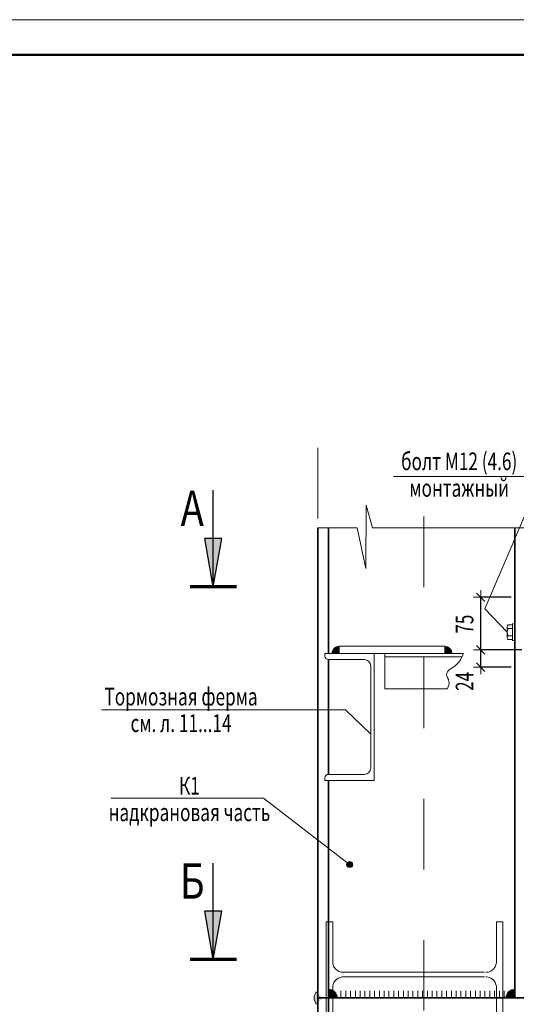
# Model space of a CAD drawing. Units: metres. Extents: x -96 to 731, y -481 to 24.
# Drawn here: x -94 to -93, y 8 to 10 of the extents above; entities that cross this region are included whole.
import ezdxf

# ---------------------------------------------------------------- set-up
doc = ezdxf.new("R2010")
doc.units = ezdxf.units.M
doc.header["$PDMODE"] = 65
for name, pattern in [('______2', [0.27, 0.2, -0.07]), ('______37', [0.1, 0.07, -0.01, 0.01, -0.01]), ('______5', [1.1, 0.8, -0.1, 0.1, -0.1])]:
    doc.linetypes.add(name, pattern=pattern)
for name, color, linetype, lineweight in [('Standard', 7, 'Continuous', 25), ('Оси', 40, '______5', 18), ('Стена', 7, 'Continuous', 50)]:
    doc.layers.add(name, color=color, linetype=linetype, lineweight=lineweight)
doc.styles.add('ARIAL', font='arial.ttf')
doc.dimstyles.new('__________32', dxfattribs={"dimtxt": 0.025, "dimasz": 0.02, "dimexe": 0, "dimexo": 0, "dimgap": 0.0125, "dimtad": 2, "dimdec": 0, "dimlfac": 1000, "dimrnd": 1, "dimzin": 12, "dimdsep": 46, "dimtxsty": 'ARIAL', "dimblk1": 'ALL_ML_STRICH', "dimblk2": 'ALL_ML_STRICH', "dimsah": 1, "dimcen": 0, "dimclrd": 7, "dimclre": 7, "dimclrt": 7, "dimadec": 0, "dimazin": 0, "dimtfac": 1, "dimtdec": 0, "dimtix": 1, "dimtmove": 2, "dimatfit": 3, "dimfxl": 0, "dimtzin": 0, "dimlwd": 0, "dimlwe": 13, "dimarcsym": 0})
doc.dimstyles.new('__________36', dxfattribs={"dimtxt": 0.025, "dimasz": 0.02, "dimexe": 0, "dimexo": 0, "dimgap": 0.0125, "dimtad": 2, "dimdec": 0, "dimlfac": 1000, "dimrnd": 1, "dimzin": 12, "dimdsep": 46, "dimtxsty": 'ARIAL', "dimblk1": 'ALL_ML_STRICH', "dimblk2": 'ALL_ML_STRICH', "dimsah": 1, "dimcen": 0, "dimclrd": 7, "dimclre": 7, "dimclrt": 7, "dimadec": 0, "dimazin": 0, "dimtfac": 1, "dimtdec": 0, "dimtix": 1, "dimtmove": 2, "dimatfit": 3, "dimfxl": 0, "dimtvp": 1.2, "dimtzin": 0, "dimlwd": 0, "dimlwe": 13, "dimarcsym": 0})

# ---------------------------------------------------------------- blocks, each defined once
blk = doc.blocks.new('СЛОЖНЫЙ_ОБЪЕКТ_1818')
at = {"layer": 'Standard', "color": 220, "linetype": 'Continuous', "lineweight": 13}
blk.add_line((-96.2163, 9.849), (-90.2763, 9.849), dxfattribs=at)
at = {"layer": 'Standard', "color": 220, "linetype": 'Continuous', "lineweight": 50}
blk.add_lwpolyline([(-92.1763, 5.699), (-96.0163, 5.699), (-96.0163, 9.799), (-90.3263, 9.799), (-90.3263, 6.249), (-92.1763, 6.249), (-92.1763, 5.699)], close=True, dxfattribs=at)
at = {"layer": 'Standard', "color": 220, "linetype": 'Continuous', "lineweight": 35}
blk.add_lwpolyline([(-92.1763, 5.699), (-96.0163, 5.699), (-96.0163, 9.799), (-90.3263, 9.799), (-90.3263, 6.249), (-92.1763, 6.249), (-92.1763, 5.699)], close=True, dxfattribs=at)
blk = doc.blocks.new('СЛОЖНЫЙ_ОБЪЕКТ_2623')
at = {"layer": 'Standard', "linetype": 'Continuous', "lineweight": 25, "true_color": 0x001014}
blk.add_hatch(color=168, dxfattribs=at).paths.add_polyline_path([(-93.7514, 9.0458), (-93.7392, 9.1142), (-93.7636, 9.1142)])
at = {"layer": 'Standard', "color": 180, "linetype": 'Continuous', "lineweight": 25}
for q in [(-93.7514, 9.1826), (-93.7636, 9.1142)]:
    blk.add_line((-93.7514, 9.0458), q, dxfattribs=at)
at = {"layer": 'Standard', "color": 180, "linetype": 'Continuous', "lineweight": 70}
blk.add_line((-93.7186, 9.0458), (-93.7842, 9.0458), dxfattribs=at)
at = {"layer": 'Standard', "color": 180, "linetype": 'Continuous', "lineweight": 25}
blk.add_lwpolyline([(-93.7514, 9.0458), (-93.7392, 9.1142), (-93.7636, 9.1142)], dxfattribs=at)
blk = doc.blocks.new('СЛОЖНЫЙ_ОБЪЕКТ_2632')
at = {"layer": 'Standard', "color": 7, "linetype": 'Continuous', "lineweight": 13}
for p, q in [((-93.3352, 8.9737), (-93.3352, 8.9893)), ((-93.3337, 8.9919), (-93.3277, 8.9919)), ((-93.3277, 8.9867), (-93.3337, 8.9867)), ((-93.3277, 8.9932), (-93.3247, 8.9932)), ((-93.3277, 8.9699), (-93.3277, 8.9932)), ((-93.3277, 8.9925), (-93.3277, 8.9717)), ((-93.3247, 8.9699), (-93.3247, 8.9932)), ((-93.3277, 8.9763), (-93.3337, 8.9763)), ((-93.3277, 8.9711), (-93.3337, 8.9711)), ((-93.3277, 8.9699), (-93.3247, 8.9699))]:
    blk.add_line(p, q, dxfattribs=at)
for centre, radius, start, end in [((-93.3322, 8.9893), 0.003, 120, 240), ((-93.3254, 8.9815), 0.00975, 147.7958, 212.2042), ((-93.3322, 8.9737), 0.003, 120, 240)]:
    blk.add_arc(centre, radius, start, end, dxfattribs=at)
blk = doc.blocks.new('СЛОЖНЫЙ_ОБЪЕКТ_2635')
at = {"layer": 'Standard', "color": 7, "linetype": 'Continuous', "lineweight": 13}
blk.add_lwpolyline([(-93.4963, 9.2019), (-93.2866, 9.2019), (-93.2578, 8.9815)], dxfattribs=at)
at = {"layer": 'Standard', "color": 7, "linetype": 'Continuous', "lineweight": 13, "insert": (-93.4031, 9.236), "char_height": 0.025, "width": 0.177021, "attachment_point": 2, "rotation": 359.9964, "line_spacing_factor": 0.903614, "style": 'ARIAL'}
blk.add_mtext('{\\fArial|i0|b0;\\H0.025000;\\W0.714286;\\C7;болт М12 (4.6)}\\P{\\fArial|i0|b0;\\H0.025000;\\W0.714286;\\C7;монтажный}\\P', dxfattribs=at)
blk = doc.blocks.new('СЛОЖНЫЙ_ОБЪЕКТ_2664')
at = {"layer": 'Standard', "linetype": 'Continuous', "lineweight": 25, "true_color": 0x001014}
blk.add_hatch(color=168, dxfattribs=at).paths.add_polyline_path([(-93.7514, 8.5178), (-93.7392, 8.5862), (-93.7636, 8.5862)])
at = {"layer": 'Standard', "color": 180, "linetype": 'Continuous', "lineweight": 25}
for q in [(-93.7514, 8.6546), (-93.7636, 8.5862)]:
    blk.add_line((-93.7514, 8.5178), q, dxfattribs=at)
at = {"layer": 'Standard', "color": 180, "linetype": 'Continuous', "lineweight": 70}
blk.add_line((-93.7186, 8.5178), (-93.7842, 8.5178), dxfattribs=at)
at = {"layer": 'Standard', "color": 180, "linetype": 'Continuous', "lineweight": 25}
blk.add_lwpolyline([(-93.7514, 8.5178), (-93.7392, 8.5862), (-93.7636, 8.5862)], dxfattribs=at)
blk = doc.blocks.new('СЛОЖНЫЙ_ОБЪЕКТ_2666')
at = {"layer": 'Standard', "linetype": 'Continuous', "lineweight": 13, "true_color": 0x000000}
blk.add_hatch(color=18, dxfattribs=at).paths.add_polyline_path([(-93.5883, 8.4635), (-93.5883, 8.4759), (-93.5861, 8.4757), (-93.5841, 8.4751), (-93.5821, 8.4742), (-93.5804, 8.473), (-93.5788, 8.4715), (-93.5776, 8.4697), (-93.5767, 8.4678), (-93.5761, 8.4657), (-93.5759, 8.4635)], flags=16)
at = {"layer": 'Standard', "color": 7, "linetype": 'Continuous', "lineweight": 13}
blk.add_arc((-93.5883, 8.4635), 0.0124, 0, 90, dxfattribs=at)
blk = doc.blocks.new('СЛОЖНЫЙ_ОБЪЕКТ_2683')
at = {"layer": 'Standard', "linetype": 'Continuous', "lineweight": 13, "true_color": 0x000000}
blk.add_hatch(color=18, dxfattribs=at).paths.add_polyline_path([(-93.3243, 8.4635), (-93.3366, 8.4635), (-93.3365, 8.4657), (-93.3359, 8.4678), (-93.335, 8.4697), (-93.3338, 8.4715), (-93.3322, 8.473), (-93.3305, 8.4742), (-93.3285, 8.4751), (-93.3264, 8.4757), (-93.3243, 8.4759)], flags=16)
at = {"layer": 'Standard', "color": 7, "linetype": 'Continuous', "lineweight": 13}
blk.add_arc((-93.3243, 8.4635), 0.0124, 90.0028, 180.0028, dxfattribs=at)
blk = doc.blocks.new('СЛОЖНЫЙ_ОБЪЕКТ_2684')
at = {"layer": 'Standard', "linetype": 'Continuous', "lineweight": 13, "true_color": 0x000000}
blk.add_hatch(color=18, dxfattribs=at).paths.add_polyline_path([(-93.5963, 8.4635), (-93.605, 8.4723), (-93.6064, 8.4706), (-93.6075, 8.4687), (-93.6082, 8.4667), (-93.6086, 8.4646), (-93.6086, 8.4625), (-93.6082, 8.4603), (-93.6075, 8.4583), (-93.6064, 8.4564), (-93.605, 8.4548)])
at = {"layer": 'Standard', "color": 7, "linetype": 'Continuous', "lineweight": 13}
blk.add_arc((-93.5963, 8.4635), 0.0124, 134.9999, 224.9999, dxfattribs=at)
blk = doc.blocks.new('ЭЛЕМЕНТ_УЗОРА_1333')
at = {"layer": 'Стена', "color": 7, "linetype": 'Continuous', "lineweight": 13}
for p, q in [((-93.5706, 8.4737), (-93.5706, 8.4639)), ((-93.5638, 8.4737), (-93.5638, 8.4639)), ((-93.557, 8.4737), (-93.557, 8.4639)), ((-93.5502, 8.4737), (-93.5502, 8.4639)), ((-93.5434, 8.4737), (-93.5434, 8.4639)), ((-93.5366, 8.4737), (-93.5366, 8.4639)), ((-93.5298, 8.4737), (-93.5298, 8.4639)), ((-93.523, 8.4737), (-93.523, 8.4639)), ((-93.5162, 8.4737), (-93.5162, 8.4639)), ((-93.5094, 8.4737), (-93.5094, 8.4639)), ((-93.5026, 8.4737), (-93.5026, 8.4639)), ((-93.4958, 8.4737), (-93.4958, 8.4639)), ((-93.489, 8.4737), (-93.489, 8.4639)), ((-93.4822, 8.4737), (-93.4822, 8.4639)), ((-93.4754, 8.4737), (-93.4754, 8.4639)), ((-93.4686, 8.4737), (-93.4686, 8.4639)), ((-93.4618, 8.4737), (-93.4618, 8.4639)), ((-93.455, 8.4737), (-93.455, 8.4639)), ((-93.4482, 8.4737), (-93.4482, 8.4639)), ((-93.4414, 8.4737), (-93.4414, 8.4639)), ((-93.4346, 8.4737), (-93.4346, 8.4639)), ((-93.4278, 8.4737), (-93.4278, 8.4639)), ((-93.421, 8.4737), (-93.421, 8.4639)), ((-93.4142, 8.4737), (-93.4142, 8.4639)), ((-93.4074, 8.4737), (-93.4074, 8.4639)), ((-93.4006, 8.4737), (-93.4006, 8.4639)), ((-93.3938, 8.4737), (-93.3938, 8.4639)), ((-93.387, 8.4737), (-93.387, 8.4639)), ((-93.3802, 8.4737), (-93.3802, 8.4639)), ((-93.3734, 8.4737), (-93.3734, 8.4639)), ((-93.3666, 8.4737), (-93.3666, 8.4639)), ((-93.3598, 8.4737), (-93.3598, 8.4639)), ((-93.353, 8.4737), (-93.353, 8.4639)), ((-93.3462, 8.4737), (-93.3462, 8.4639)), ((-93.3394, 8.4737), (-93.3394, 8.4639))]:
    blk.add_line(p, q, dxfattribs=at)
blk = doc.blocks.new('СЛОЖНЫЙ_ОБЪЕКТ_2692')
at = {"layer": 'Оси', "color": 7, "linetype": '______2', "lineweight": 13}
for p, q in [((-93.5913, 8.5715), (-93.5913, 8.4215)), ((-93.5823, 8.5715), (-93.5913, 8.5715)), ((-93.5823, 8.5715), (-93.5823, 8.5148)), ((-93.3413, 8.5715), (-93.3503, 8.5715)), ((-93.3503, 8.5148), (-93.3503, 8.5715)), ((-93.3413, 8.4215), (-93.3413, 8.5715)), ((-93.5673, 8.4998), (-93.3653, 8.4998)), ((-93.5673, 8.4933), (-93.3653, 8.4933)), ((-93.5823, 8.4783), (-93.5823, 8.4215)), ((-93.3503, 8.4215), (-93.3503, 8.4783)), ((-93.5913, 8.4215), (-93.5823, 8.4215)), ((-93.3503, 8.4215), (-93.3413, 8.4215))]:
    blk.add_line(p, q, dxfattribs=at)
for centre, start, end in [((-93.5673, 8.5148), 180, 270), ((-93.3653, 8.5148), 270, 0), ((-93.5673, 8.4783), 90, 180), ((-93.3653, 8.4783), 0, 90)]:
    blk.add_arc(centre, 0.015, start, end, dxfattribs=at)
blk = doc.blocks.new('ALL_ML_STRICH')
at = {"color": 0, "linetype": 'ByBlock', "lineweight": -2}
for p, q in [((-1, 0), (0.5, 0)), ((-0.3, -0.3), (0.3, 0.3)), ((0, -0.5), (0, 0.5))]:
    blk.add_line(p, q, dxfattribs=at)
blk = doc.blocks.new('*D5158')
at = {"layer": 'DEFPOINTS', "color": 7, "linetype": 'Continuous', "lineweight": 13, "transparency": 16777216}
for p in [(-93.2943, 8.9565), (-93.3726, 8.932), (-93.3093, 8.932)]:
    blk.add_point(p, dxfattribs=at)
at = {"layer": 'Standard', "color": 7, "linetype": 'Continuous', "lineweight": -2, "transparency": 16777216}
for p, q in [((-93.3143, 8.9565), (-93.3726, 8.9565)), ((-93.3726, 8.932), (-93.3726, 8.9565)), ((-93.3293, 8.932), (-93.3726, 8.932))]:
    blk.add_line(p, q, dxfattribs=at)
at = {"layer": 'Standard', "color": 7, "linetype": 'Continuous', "lineweight": 13, "transparency": 16777216, "xscale": 0.02, "yscale": 0.02, "zscale": 0.02}
for p, rotation in [((-93.3726, 8.9565), 90), ((-93.3726, 8.932), 270)]:
    blk.add_blockref('ALL_ML_STRICH', p, dxfattribs=dict(at, rotation=rotation))
at = {"layer": 'Standard', "color": 7, "linetype": 'Continuous', "lineweight": 13, "transparency": 16777216, "insert": (-93.3955, 8.9118), "char_height": 0.025, "width": 0.035714, "attachment_point": 5, "rotation": 90, "style": 'ARIAL'}
blk.add_mtext('\\W0.71;\\A1;{24}', dxfattribs=at)
blk = doc.blocks.new('*D5159')
at = {"layer": 'DEFPOINTS', "color": 7, "linetype": 'Continuous', "lineweight": 13, "transparency": 16777216}
for p in [(-93.3093, 9.031), (-93.3726, 8.9565), (-93.2943, 8.9565)]:
    blk.add_point(p, dxfattribs=at)
at = {"layer": 'Standard', "color": 7, "linetype": 'Continuous', "lineweight": -2, "transparency": 16777216}
for p, q in [((-93.3293, 9.031), (-93.3726, 9.031)), ((-93.3726, 8.9565), (-93.3726, 9.031)), ((-93.3143, 8.9565), (-93.3726, 8.9565))]:
    blk.add_line(p, q, dxfattribs=at)
at = {"layer": 'Standard', "color": 7, "linetype": 'Continuous', "lineweight": 13, "transparency": 16777216, "xscale": 0.02, "yscale": 0.02, "zscale": 0.02}
for p, rotation in [((-93.3726, 9.031), 90), ((-93.3726, 8.9565), 270)]:
    blk.add_blockref('ALL_ML_STRICH', p, dxfattribs=dict(at, rotation=rotation))
at = {"layer": 'Standard', "color": 7, "linetype": 'Continuous', "lineweight": 13, "transparency": 16777216, "insert": (-93.3955, 8.9929), "char_height": 0.025, "width": 0.035714, "attachment_point": 5, "rotation": 90, "style": 'ARIAL'}
blk.add_mtext('\\W0.71;\\A1;{75}', dxfattribs=at)
blk = doc.blocks.new('СЛОЖНЫЙ_ОБЪЕКТ_2696')
at = {"layer": 'Standard', "linetype": 'Continuous', "lineweight": 13, "true_color": 0x000000}
blk.add_hatch(color=18, dxfattribs=at).paths.add_polyline_path([(-93.5611, 8.6557), (-93.5611, 8.6558), (-93.5604, 8.6562), (-93.5597, 8.6565), (-93.559, 8.6567), (-93.5583, 8.6568), (-93.5575, 8.6567), (-93.5568, 8.6565), (-93.5561, 8.6562), (-93.5555, 8.6558), (-93.5549, 8.6552), (-93.5545, 8.6546), (-93.5542, 8.6539), (-93.554, 8.6532), (-93.5539, 8.6525), (-93.554, 8.6517), (-93.5542, 8.651), (-93.5545, 8.6503), (-93.5549, 8.6497), (-93.5555, 8.6491), (-93.5561, 8.6487), (-93.5568, 8.6484), (-93.5575, 8.6482), (-93.5583, 8.6481), (-93.559, 8.6482), (-93.5597, 8.6484), (-93.5604, 8.6487), (-93.5611, 8.6491), (-93.5616, 8.6497), (-93.562, 8.6503), (-93.5623, 8.651), (-93.5625, 8.6517), (-93.5626, 8.6525), (-93.5625, 8.6532), (-93.5623, 8.6539), (-93.562, 8.6546), (-93.5616, 8.6552)], flags=16)
at = {"layer": 'Standard', "color": 7, "linetype": 'Continuous', "lineweight": 13}
blk.add_lwpolyline([(-93.8965, 8.7466), (-93.6803, 8.7466), (-93.5583, 8.6525)], dxfattribs=at)
blk.add_circle((-93.5583, 8.6525), 0.00434, dxfattribs=at)
at = {"layer": 'Standard', "color": 7, "linetype": 'Continuous', "lineweight": 13, "insert": (-93.7852, 8.7766), "char_height": 0.025, "width": 0.229034, "attachment_point": 2, "line_spacing_factor": 0.903614, "style": 'ARIAL'}
blk.add_mtext('{\\fArial|i0|b0;\\H0.025000;\\W0.714286;\\C7;К1}\\P{\\fArial|i0|b0;\\H0.025000;\\W0.714286;\\C7;надкрановая часть}\\P', dxfattribs=at)
blk = doc.blocks.new('СЛОЖНЫЙ_ОБЪЕКТ_2740')
at = {"layer": 'Standard', "color": 240, "linetype": 'Continuous', "lineweight": 13}
blk.add_lwpolyline([(-93.9097, 8.8715), (-93.5643, 8.8715), (-93.5284, 8.8372)], dxfattribs=at)
at = {"layer": 'Standard', "color": 240, "linetype": 'Continuous', "lineweight": 13, "insert": (-93.7971, 8.9028), "char_height": 0.025, "width": 0.222341, "attachment_point": 2, "line_spacing_factor": 0.903614, "style": 'ARIAL'}
blk.add_mtext('{\\fArial|i0|b0;\\H0.025000;\\W0.714286;\\C240;Тормозная ферма}\\P{\\fArial|i0|b0;\\H0.025000;\\W0.714286;\\C240;см. л. 11...14}\\P', dxfattribs=at)

msp = doc.modelspace()

# ---------------------------------------------------------------- hatches: boundary and pattern name
at = {"layer": 'Standard', "linetype": 'Continuous', "lineweight": 18, "true_color": 0x000000}
msp.add_hatch(color=18, dxfattribs=at).paths.add_polyline_path([(-93.5733, 8.9515), (-93.5832, 8.9515), (-93.5831, 8.9533), (-93.5826, 8.9549), (-93.5819, 8.9565), (-93.5809, 8.9579), (-93.5797, 8.9591), (-93.5783, 8.9601), (-93.5767, 8.9608), (-93.575, 8.9613), (-93.5733, 8.9614)], flags=16)
msp.add_hatch(color=18, dxfattribs=at).paths.add_polyline_path([(-93.4233, 8.9515), (-93.4134, 8.9515), (-93.4136, 8.9533), (-93.414, 8.9549), (-93.4148, 8.9565), (-93.4158, 8.9579), (-93.417, 8.9591), (-93.4184, 8.9601), (-93.4199, 8.9608), (-93.4216, 8.9613), (-93.4233, 8.9614)])

# ---------------------------------------------------------------- linework, layer by layer
at = {"layer": 'Standard', "color": 7, "linetype": '______37', "lineweight": 13}
for p, q in [((-93.6033, 9.2425), (-93.6033, 7.7562)), ((-93.4533, 9.1455), (-93.4533, 7.7562))]:
    msp.add_line(p, q, dxfattribs=at)
at = {"layer": 'Standard', "color": 7, "linetype": 'Continuous', "lineweight": 18}
for p, q in [((-93.5233, 8.9515), (-93.5933, 8.9515)), ((-93.5933, 8.9515), (-93.5933, 8.9478)), ((-93.5374, 8.9428), (-93.5883, 8.9428)), ((-93.5233, 8.7715), (-93.5233, 8.9515)), ((-93.5284, 8.7892), (-93.5284, 8.9338)), ((-93.5933, 8.7752), (-93.5933, 8.7715)), ((-93.5933, 8.7715), (-93.5233, 8.7715)), ((-93.5883, 8.7802), (-93.5374, 8.7802))]:
    msp.add_line(p, q, dxfattribs=at)
at = {"layer": 'Standard', "color": 7, "linetype": 'Continuous', "lineweight": 13}
for points in [[(-93.2866, 9.2019), (-93.3669, 9.0145), (-93.3352, 8.9815)], [(-93.6033, 9.1293), (-93.5474, 9.1293), (-93.5354, 9.0716), (-93.535, 9.1616), (-93.5257, 9.1292), (-93.3093, 9.1293)]]:
    msp.add_lwpolyline(points, dxfattribs=at)
at = {"layer": 'Standard', "color": 138, "linetype": 'Continuous', "lineweight": 18, "true_color": 0x005050}
msp.add_lwpolyline([(-93.4667, 8.9125), (-93.4667, 8.9125)], close=True, dxfattribs=at)
at = {"layer": 'Standard', "color": 7, "linetype": 'Continuous', "lineweight": 18}
for centre, radius, start, end in [((-93.5733, 8.9515), 0.00988, 90.0028, 180.0028), ((-93.4233, 8.9515), 0.00988, 359.9972, 89.9972), ((-93.5883, 8.9478), 0.005, 180, 270), ((-93.5374, 8.9338), 0.009, 0, 90), ((-93.5374, 8.7892), 0.009, 270, 0), ((-93.5883, 8.7752), 0.005, 90, 180)]:
    msp.add_arc(centre, radius, start, end, dxfattribs=at)
at = {"layer": 'Оси', "color": 7, "linetype": 'Continuous', "lineweight": 35}
for p, q in [((-93.6033, 7.9093), (-93.6033, 9.1293)), ((-93.5883, 8.9515), (-93.5883, 9.1293)), ((-93.3243, 8.4635), (-93.3243, 9.1293)), ((-93.5883, 8.7802), (-93.5883, 8.9428)), ((-93.5883, 7.9093), (-93.5883, 8.7715)), ((-93.1013, 8.4635), (-93.6033, 8.4635))]:
    msp.add_line(p, q, dxfattribs=at)
at = {"layer": 'Стена', "color": 7, "linetype": 'Continuous', "lineweight": 18}
for p, q in [((-93.5733, 8.9515), (-93.5733, 8.9615)), ((-93.5733, 8.9615), (-93.4233, 8.9615)), ((-93.4233, 8.9615), (-93.4233, 8.9515)), ((-93.4233, 8.9515), (-93.5733, 8.9515)), ((-93.5083, 8.9515), (-93.5083, 8.9015)), ((-93.397, 8.9515), (-93.5083, 8.9515)), ((-93.5083, 8.9465), (-93.3991, 8.9465)), ((-93.5083, 8.9015), (-93.4195, 8.9015))]:
    msp.add_line(p, q, dxfattribs=at)
at = {"layer": 'Стена', "color": 7, "linetype": 'Continuous', "lineweight": 18, "start_tangent": (-0.384158, -0.923267), "end_tangent": (-0.335724, -0.941961)}
msp.add_spline([(-93.397, 8.9515), (-93.4068, 8.9357), (-93.421, 8.9216), (-93.4177, 8.9119), (-93.4195, 8.9015)], degree=3, dxfattribs=at)

# ---------------------------------------------------------------- block references
at = {"layer": 'Standard', "color": 220, "linetype": 'Continuous', "lineweight": 50}
msp.add_blockref('СЛОЖНЫЙ_ОБЪЕКТ_1818', (0, 0), dxfattribs=at)
at = {"layer": 'Standard', "color": 7, "linetype": 'Continuous', "lineweight": 13}
for name in ['СЛОЖНЫЙ_ОБЪЕКТ_2635', 'СЛОЖНЫЙ_ОБЪЕКТ_2632', 'СЛОЖНЫЙ_ОБЪЕКТ_2696', 'СЛОЖНЫЙ_ОБЪЕКТ_2684', 'СЛОЖНЫЙ_ОБЪЕКТ_2666', 'СЛОЖНЫЙ_ОБЪЕКТ_2683']:
    msp.add_blockref(name, (0, 0), dxfattribs=at)
at = {"layer": 'Standard', "color": 180, "linetype": 'Continuous', "lineweight": 25}
for name in ['СЛОЖНЫЙ_ОБЪЕКТ_2623', 'СЛОЖНЫЙ_ОБЪЕКТ_2664']:
    msp.add_blockref(name, (0, 0), dxfattribs=at)
at = {"layer": 'Standard', "color": 240, "linetype": 'Continuous', "lineweight": 13}
msp.add_blockref('СЛОЖНЫЙ_ОБЪЕКТ_2740', (0, 0), dxfattribs=at)
at = {"layer": 'Оси', "color": 7, "linetype": '______2', "lineweight": 13}
msp.add_blockref('СЛОЖНЫЙ_ОБЪЕКТ_2692', (0, 0), dxfattribs=at)
at = {"layer": 'Стена', "color": 7, "linetype": 'Continuous', "lineweight": 13}
msp.add_blockref('ЭЛЕМЕНТ_УЗОРА_1333', (0, 0), dxfattribs=at)

# ---------------------------------------------------------------- texts
at = {"layer": 'Standard', "color": 180, "linetype": 'Continuous', "lineweight": 50, "char_height": 0.05, "attachment_point": 8, "rotation": 359.9998, "style": 'ARIAL'}
for s, insert, width in [('\\W0.79;А', (-93.7812, 9.1321), 0.057066), ('\\W0.79;Б', (-93.7812, 8.6041), 0.056359)]:
    msp.add_mtext(s, dxfattribs=dict(at, insert=insert, width=width))

# ---------------------------------------------------------------- dimensions: what is measured, and where the dimension line sits
at = {"layer": 'Standard', "color": 7, "linetype": 'Continuous', "lineweight": 13}
for base, p1, p2, dimstyle, picture, middle in [((-93.372606603, 9.031031953), (-93.31429337, 8.956531952), (-93.329293371, 9.031031953), '__________32', '*D5159', (-93.395532933, 8.992907367)), ((-93.372606603, 8.956531952), (-93.32929337, 8.932031953), (-93.31429337, 8.956531952), '__________36', '*D5158', (-93.395532933, 8.911782782))]:
    dim = msp.add_linear_dim(base=base, p1=p1, p2=p2, angle=90, dimstyle=dimstyle, override={"dimpost": '<>', "dimclrd": 7, "dimclre": 7, "dimclrt": 7, "dimlwd": 0, "dimlwe": 13}, dxfattribs=at)
    dim.commit()
    dim.dimension.update_dxf_attribs({"geometry": picture, "text_midpoint": middle, "dimtype": 160})

doc.saveas('drawing.dxf')
